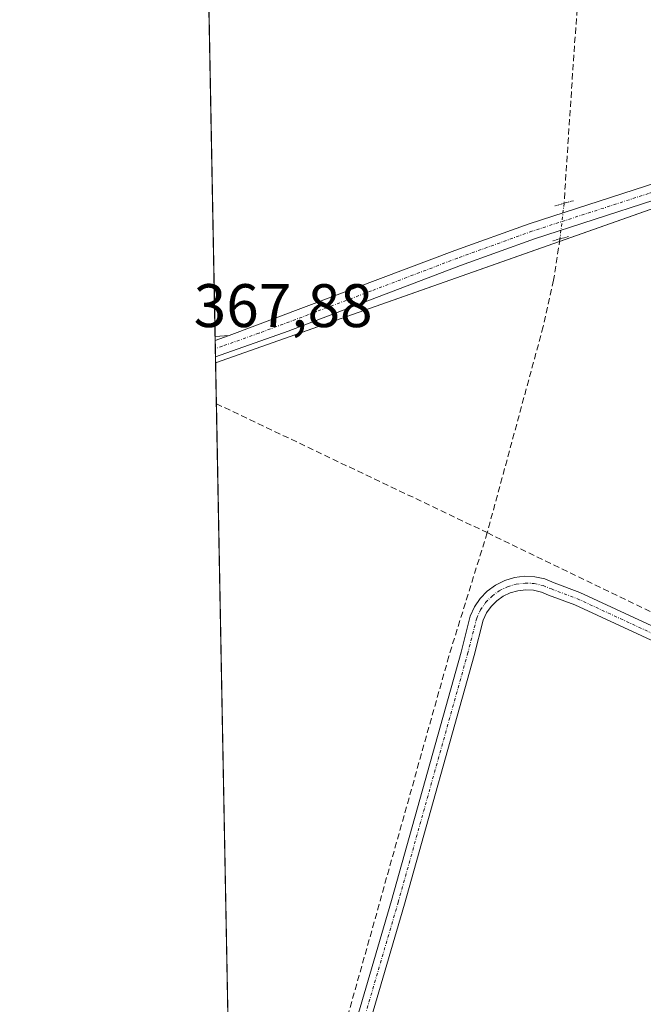
# Model space of a CAD drawing. Units: metres. Extents: x 632071 to 635547, y 4690354 to 4692733.
# Drawn here: x 632071 to 632173, y 4690871 to 4691032 of the extents above; entities that cross this region are included whole.
import ezdxf
from ezdxf.enums import TextEntityAlignment as Align

# ---------------------------------------------------------------- set-up
doc = ezdxf.new("R2010")
doc.units = ezdxf.units.M
doc.header["$MEASUREMENT"] = 0
for name, pattern in [('TRAZO_Y_PUNTO', [1, 0.5, -0.25, 0, -0.25]), ('TRAZOS2', [0.375, 0.25, -0.125]), ('TRAZOSX2', [1.5, 1, -0.5])]:
    doc.linetypes.add(name, pattern=pattern)
for name, color, linetype, lineweight in [('Camino', 19, 'Continuous', 0), ('Camino Cxs', 19, 'Continuous', 0), ('Camino eje', 39, 'TRAZO_Y_PUNTO', 13), ('Comarca CxS', 133, 'Continuous', 0), ('Comunidad Autónoma CxS', 142, 'Continuous', 0), ('Corriente artificial lineal', 5, 'TRAZOSX2', 13), ('Corriente artificial lineal oculto', 135, 'TRAZO_Y_PUNTO', 13), ('Cultivos herbáceos CxS', 92, 'Continuous', 0), ('Municipio CxS', 142, 'Continuous', 0), ('Pista no pavimentada', 254, 'Continuous', 13), ('Pista no pavimentada Cxs', 254, 'Continuous', 0), ('Pista pavimentada eje', 135, 'TRAZO_Y_PUNTO', 0), ('Provincia CxS', 1, 'Continuous', 0), ('Puente lineal', 2, 'TRAZOS2', 0), ('Rótulo de punto de cota en terreno', 19, 'Continuous', 0)]:
    doc.layers.add(name, color=color, linetype=linetype, lineweight=lineweight)
doc.styles.add('Arial', font='txt', dxfattribs={"height": 0.2})

# ---------------------------------------------------------------- blocks, each defined once
blk = doc.blocks.new('*U151')
at = {"layer": 'Cultivos herbáceos CxS', "color": 92, "linetype": 'Continuous', "lineweight": 0}
blk.add_polyline3d([(632314.4, 4691200.6, 367.69), (632308.11, 4691188.49, 367.59), (632294.28, 4691157.29, 367.56), (632271.04, 4691105.07, 367.48), (632244.64, 4691048.38, 367.54), (632232.02, 4691030.53, 367.75), (632227.02, 4691019.75, 367.56), (632103.07, 4690976.03, 367.57), (632093.27, 4691495.52, 377.08)], dxfattribs=at)

msp = doc.modelspace()

# ---------------------------------------------------------------- linework, layer by layer
at = {"layer": 'Camino', "color": 19, "linetype": 'Continuous', "lineweight": 0}
for points in [[(632106.31, 4690804.61, 366.67), (632109.57, 4690812.84, 366.61), (632112.62, 4690821.99, 366.66), (632119.6, 4690846.73, 366.6), (632131.77, 4690888.33, 366.98), (632143.09, 4690928.84, 366.94), (632144.58, 4690934.7, 366.99), (632145.27, 4690936.21, 366.99), (632146.21, 4690937.59, 367.03), (632147.36, 4690938.78, 367.02), (632148.7, 4690939.77, 367.01), (632150.19, 4690940.51, 367.01), (632151.78, 4690940.99, 367), (632153.43, 4690941.2, 366.91), (632155.09, 4690941.12, 366.82), (632156.71, 4690940.77, 366.78), (632158.25, 4690940.15, 366.85)], [(632158.25, 4690940.15, 366.85), (632162.46, 4690938.57, 366.84), (632177.12, 4690931.77, 366.39), (632189.51, 4690925.63, 366.57), (632223.28, 4690909.54, 366.65), (632235.2, 4690903.32, 367.02), (632238.66, 4690901.99, 367.03), (632239.99, 4690901.7, 367.05)], [(632240.06, 4690899.45, 366.96), (632238.03, 4690899.88, 366.9), (632234.29, 4690901.31, 366.88), (632222.3, 4690907.57, 366.83), (632188.55, 4690923.65, 366.8), (632176.17, 4690929.79, 366.63), (632161.61, 4690936.54, 366.86), (632157.36, 4690938.13, 366.89), (632156.17, 4690938.64, 366.89), (632154.91, 4690938.93, 366.89), (632153.62, 4690939, 366.9), (632152.34, 4690938.86, 366.91), (632151.1, 4690938.5, 366.92), (632149.94, 4690937.94, 366.94), (632148.89, 4690937.19, 366.95), (632147.98, 4690936.28, 366.97), (632147.24, 4690935.22, 366.99), (632146.69, 4690934.05, 367.01), (632145.22, 4690928.27, 366.85), (632133.89, 4690887.72, 366.88), (632121.72, 4690846.13, 366.77), (632114.72, 4690821.34, 366.62), (632111.64, 4690812.08, 366.64), (632106.42, 4690798.92, 366.61)]]:
    msp.add_polyline3d(points, dxfattribs=at)
at = {"layer": 'Camino Cxs', "color": 19, "linetype": 'Continuous', "lineweight": 0}
for points in [[(632119.6, 4690846.73, 366.6), (632131.77, 4690888.33, 366.98), (632143.09, 4690928.84, 366.94), (632144.58, 4690934.7, 366.99), (632145.27, 4690936.21, 366.99), (632146.21, 4690937.59, 367.03), (632147.36, 4690938.78, 367.02), (632148.7, 4690939.77, 367.01), (632150.19, 4690940.51, 367.01), (632151.78, 4690940.99, 367), (632153.43, 4690941.2, 366.91), (632155.09, 4690941.12, 366.82), (632156.71, 4690940.77, 366.78), (632158.25, 4690940.15, 366.85), (632158.25, 4690940.15, 366.85), (632162.46, 4690938.57, 366.84), (632177.12, 4690931.77, 366.39)], [(632176.17, 4690929.79, 366.63), (632161.61, 4690936.54, 366.86), (632157.36, 4690938.13, 366.89), (632156.17, 4690938.64, 366.89), (632154.91, 4690938.93, 366.89), (632153.62, 4690939, 366.9), (632152.34, 4690938.86, 366.91), (632151.1, 4690938.5, 366.92), (632149.94, 4690937.94, 366.94), (632148.89, 4690937.19, 366.95), (632147.98, 4690936.28, 366.97), (632147.24, 4690935.22, 366.99), (632146.69, 4690934.05, 367.01), (632145.22, 4690928.27, 366.85), (632133.89, 4690887.72, 366.88), (632121.72, 4690846.13, 366.77)]]:
    msp.add_polyline3d(points, dxfattribs=at)
at = {"layer": 'Camino eje', "color": 39, "linetype": 'TRAZO_Y_PUNTO', "lineweight": 13}
msp.add_polyline3d([(632120.66, 4690846.43, 366.71), (632132.83, 4690888.02, 366.93), (632144.15, 4690928.56, 366.89), (632145.63, 4690934.38, 367.01), (632146.26, 4690935.72, 367.02), (632147.09, 4690936.93, 367.01), (632148.13, 4690937.99, 366.99), (632149.32, 4690938.86, 366.97), (632150.64, 4690939.51, 366.97), (632152.06, 4690939.93, 366.95), (632153.53, 4690940.1, 366.91), (632155, 4690940.03, 366.86), (632156.44, 4690939.7, 366.83), (632157.81, 4690939.14, 366.88), (632162.04, 4690937.55, 366.86), (632176.64, 4690930.78, 366.5), (632189.03, 4690924.64, 366.7), (632222.79, 4690908.55, 366.8), (632234.75, 4690902.31, 366.95), (632238.34, 4690900.93, 366.97), (632242.16, 4690900.1, 367.01), (632243.49, 4690900.18, 366.97)], dxfattribs=at)
at = {"layer": 'Comarca CxS', "color": 133, "linetype": 'Continuous', "lineweight": 0}
msp.add_polyline3d([(635546.61, 4690419.36, 388.5), (632114.82, 4690353.8, 365.15), (632071.15, 4692667.06, 400.62), (635254.99, 4692727.9, 389.37)], dxfattribs=at)
msp.add_polyline3d([(635546.61, 4690419.36, 388.5), (632114.82, 4690353.8, 365.15), (632071.15, 4692667.06, 400.62), (635254.99, 4692727.9, 389.37)], dxfattribs=at)
at = {"layer": 'Comunidad Autónoma CxS', "color": 142, "linetype": 'Continuous', "lineweight": 0}
msp.add_polyline3d([(635546.61, 4690419.36, 388.5), (633222.73, 4690374.97, 378.11), (633222.73, 4690374.97, 378.11), (632114.82, 4690353.8, 365.15), (632071.15, 4692667.06, 400.62), (635254.99, 4692727.9, 389.37)], dxfattribs=at)
msp.add_polyline3d([(635546.61, 4690419.36, 388.5), (633222.73, 4690374.97, 378.11), (633222.73, 4690374.97, 378.11), (632114.82, 4690353.8, 365.15), (632071.15, 4692667.06, 400.62), (635254.99, 4692727.9, 389.37)], dxfattribs=at)
at = {"layer": 'Corriente artificial lineal', "color": 5, "linetype": 'TRAZOSX2', "lineweight": 13}
for points in [[(632163.32, 4691050.12, 367.37), (632161.56, 4691027.72, 367.42), (632159.87, 4691002.03, 368)], [(632159.2, 4690996.23, 367.93), (632158.17, 4690989.5, 367.24), (632156.47, 4690981.92, 367.28), (632147.35, 4690948.32, 366.45)], [(632103.2, 4690969.35, 366.83), (632147.35, 4690948.32, 366.45)], [(632147.35, 4690948.32, 366.45), (632141.09, 4690928.17, 366.96), (632111.83, 4690823.95, 366.6), (632106.22, 4690809.24, 366.63)], [(632147.35, 4690948.32, 366.45), (632237.71, 4690904.64, 367.12), (632241.92, 4690903.55, 367.09)]]:
    msp.add_polyline3d(points, dxfattribs=at)
at = {"layer": 'Corriente artificial lineal oculto', "color": 135, "linetype": 'TRAZO_Y_PUNTO', "lineweight": 13}
msp.add_polyline3d([(632159.87, 4691002.03, 368), (632159.87, 4691002.02, 368), (632159.2, 4690996.23, 367.93)], dxfattribs=at)
at = {"layer": 'Cultivos herbáceos CxS', "color": 92, "linetype": 'Continuous', "lineweight": 0}
for points in [[(632103.07, 4690976.04, 367.57), (632103.06, 4690976.98, 367.68), (632103.03, 4690978.33, 367.85), (632103, 4690979.68, 367.77), (632102.99, 4690980.29, 367.72), (632096.86, 4691304.9, 371.48), (632094.86, 4691411.24, 373.65), (632093.34, 4691491.74, 376.94), (632093.27, 4691495.52, 377.08)], [(632227.02, 4691019.75, 367.56), (632159.13, 4690995.81, 367.87), (632103.07, 4690976.04, 367.57)], [(632227.02, 4691019.75, 367.56), (632159.13, 4690995.81, 367.87), (632103.07, 4690976.04, 367.57)], [(632147.92, 4690354.43, 365.21), (632114.82, 4690353.8, 365.15), (632106.42, 4690798.92, 366.61), (632106.36, 4690801.77, 366.65), (632106.31, 4690804.61, 366.67), (632106.22, 4690809.24, 366.63), (632103.2, 4690969.35, 366.83), (632103.07, 4690976.04, 367.57)]]:
    msp.add_polyline3d(points, dxfattribs=at)
msp.add_polyline3d([(632147.93, 4690354.43, 365.21), (632114.82, 4690353.8, 365.15), (632103.07, 4690976.03, 367.57), (632227.02, 4691019.75, 367.56), (632227.04, 4691019.76, 367.56), (632229.6, 4691014.05, 367.05), (632227.85, 4690983.54, 367.12), (632245.83, 4690814.63, 366.59), (632254.71, 4690708.91, 366.43), (632252.7, 4690654.57, 366.25), (632252.7, 4690606.28, 366.21), (632245.02, 4690590.33, 365.87), (632240.71, 4690562.99, 365.91), (632219.44, 4690496.8, 365.69), (632176.9, 4690387.6, 365.59), (632176.87, 4690387.59, 365.59), (632176.85, 4690387.55, 365.6), (632163.46, 4690382.19, 365.3), (632149.4, 4690356.08, 365.21), (632149.36, 4690356.04, 365.21), (632149.35, 4690356.02, 365.21), (632147.93, 4690354.43, 365.21)], close=True, dxfattribs=at)
at = {"layer": 'Municipio CxS', "color": 142, "linetype": 'Continuous', "lineweight": 0}
msp.add_polyline3d([(635546.61, 4690419.36, 388.5), (632114.82, 4690353.8, 365.15), (632071.15, 4692667.06, 400.62), (635254.99, 4692727.9, 389.37)], dxfattribs=at)
msp.add_polyline3d([(635546.61, 4690419.36, 388.5), (632114.82, 4690353.8, 365.15), (632071.15, 4692667.06, 400.62), (635254.99, 4692727.9, 389.37)], dxfattribs=at)
at = {"layer": 'Pista no pavimentada', "color": 254, "linetype": 'Continuous', "lineweight": 13}
for points in [[(632105.27, 4690980.48, 367.72), (632142.05, 4690994.31, 367.93), (632154.2, 4690998.7, 368.19), (632192.25, 4691011.04, 367.89), (632213.44, 4691018.35, 368.08), (632217.53, 4691019.91, 367.99), (632225.47, 4691023.66, 367.99), (632232.87, 4691028.32, 367.95)], [(632226.68, 4691021.35, 367.77), (632218.54, 4691017.51, 367.93), (632214.33, 4691015.91, 367.77), (632193.96, 4691008.87, 367.89), (632155.05, 4690996.24, 368.02), (632142.98, 4690991.88, 367.82), (632114.92, 4690981.18, 367.58), (632103.06, 4690976.98, 367.68)], [(632102.99, 4690980.29, 367.72), (632105.27, 4690980.48, 367.72)], [(632103, 4690979.67, 367.77), (632102.99, 4690980.29, 367.72)], [(632105.27, 4690980.48, 367.72), (632103, 4690979.67, 367.77)], [(632105.27, 4690980.48, 367.72), (632103, 4690979.67, 367.77)], [(632103.06, 4690976.98, 367.68), (632103, 4690979.67, 367.77)], [(632103.06, 4690976.98, 367.68), (632103.06, 4690976.98, 367.68)]]:
    msp.add_polyline3d(points, dxfattribs=at)
at = {"layer": 'Pista no pavimentada Cxs', "color": 254, "linetype": 'Continuous', "lineweight": 0}
msp.add_polyline3d([(632193.96, 4691008.87, 367.89), (632155.05, 4690996.24, 368.02), (632142.98, 4690991.88, 367.82), (632114.92, 4690981.18, 367.58), (632103.06, 4690976.98, 367.68), (632103.06, 4690976.98, 367.68), (632103.06, 4690976.98, 367.68), (632103, 4690979.67, 367.77), (632105.27, 4690980.48, 367.72), (632142.05, 4690994.31, 367.93), (632154.2, 4690998.7, 368.19), (632192.25, 4691011.04, 367.89)], dxfattribs=at)
msp.add_polyline3d([(632103, 4690979.67, 367.77), (632102.99, 4690980.29, 367.72), (632105.27, 4690980.48, 367.72), (632103, 4690979.67, 367.77)], close=True, dxfattribs=at)
at = {"layer": 'Pista pavimentada eje', "color": 135, "linetype": 'TRAZO_Y_PUNTO', "lineweight": 0}
msp.add_polyline3d([(632233.89, 4691027.79, 368), (632226.08, 4691022.51, 367.92), (632218.04, 4691018.71, 368.11), (632215.93, 4691017.91, 368.01), (632213.89, 4691017.13, 367.94), (632203.7, 4691013.61, 368.17), (632193.11, 4691009.96, 367.93), (632173.65, 4691003.64, 368.19), (632154.63, 4690997.47, 368.13), (632142.52, 4690993.1, 368.02), (632128.49, 4690987.75, 367.83), (632110.1, 4690980.83, 367.69), (632104.17, 4690978.73, 367.84), (632103.03, 4690978.33, 367.85)], dxfattribs=at)
at = {"layer": 'Provincia CxS', "color": 1, "linetype": 'Continuous', "lineweight": 0}
msp.add_polyline3d([(635546.61, 4690419.36, 388.5), (632114.82, 4690353.8, 365.15), (632071.15, 4692667.06, 400.62), (635254.99, 4692727.9, 389.37)], dxfattribs=at)
msp.add_polyline3d([(635546.61, 4690419.36, 388.5), (632114.82, 4690353.8, 365.15), (632071.15, 4692667.06, 400.62), (635254.99, 4692727.9, 389.37)], dxfattribs=at)
at = {"layer": 'Puente lineal', "color": 2, "linetype": 'TRAZOS2', "lineweight": 0}
for points in [[(632161.39, 4691002.46, 368.24), (632159.87, 4691002.03, 368.31), (632158.39, 4691001.6, 368.26)], [(632160.62, 4690996.62, 368.51), (632159.19, 4690996.23, 368.54), (632158.02, 4690995.89, 368.5)]]:
    msp.add_polyline3d(points, dxfattribs=at)

# ---------------------------------------------------------------- block references
at = {"layer": 'Cultivos herbáceos CxS', "color": 92, "linetype": 'Continuous', "lineweight": 0}
msp.add_blockref('*U151', (0, 0), dxfattribs=at)

# ---------------------------------------------------------------- texts
at = {"layer": 'Rótulo de punto de cota en terreno', "color": 19, "linetype": 'Continuous', "lineweight": 0, "style": 'Arial'}
msp.add_text('367,88', height=7, dxfattribs=at).set_placement((632099.51, 4690979.66), align=Align.BOTTOM_LEFT)

doc.saveas('drawing.dxf')
